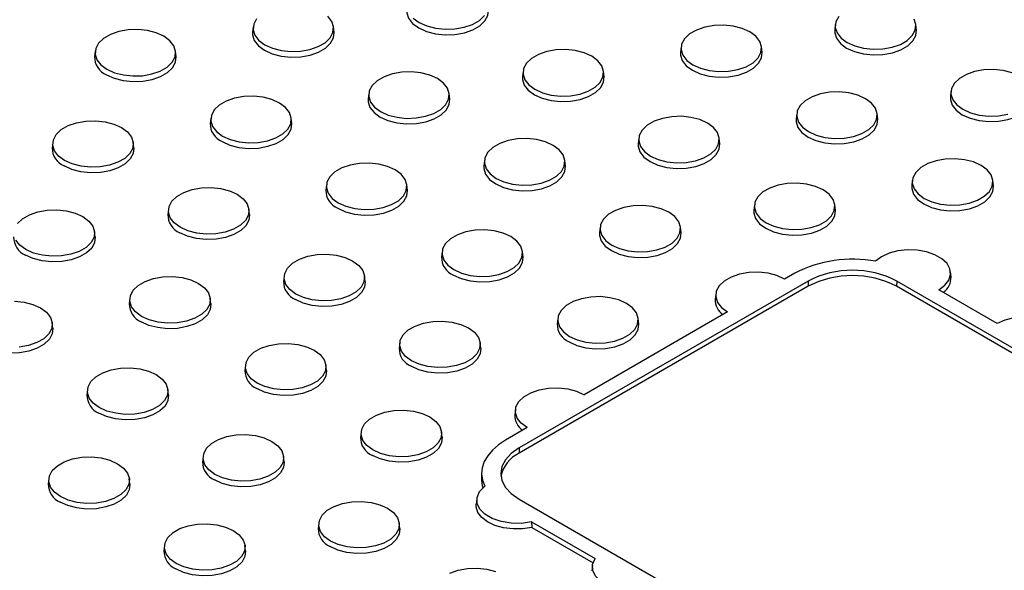
# Model space of a CAD drawing. Units: inches. Extents: x -230 to 118, y -64 to 140.
# Drawn here: x -215 to -209, y 54 to 58 of the extents above; entities that cross this region are included whole.
import ezdxf

# ---------------------------------------------------------------- set-up
doc = ezdxf.new("R2010")
doc.units = ezdxf.units.IN
doc.header["$MEASUREMENT"] = 0

msp = doc.modelspace()

# ---------------------------------------------------------------- linework, layer by layer
at = {"color": 7, "linetype": 'Continuous', "lineweight": 25}
for p, q in [((-213.694, 57.7724), (-213.6974, 57.7403)), ((-213.1984, 57.7403), (-213.2018, 57.7724)), ((-210.1344, 57.7862), (-210.1378, 57.7542)), ((-209.6388, 57.7542), (-209.6422, 57.7862)), ((-214.6599, 57.623), (-214.6633, 57.5909)), ((-214.1643, 57.5909), (-214.1677, 57.623)), ((-211.0777, 57.6499), (-211.0811, 57.6179)), ((-210.5821, 57.6179), (-210.5855, 57.6499)), ((-212.0436, 57.5005), (-212.047, 57.4685)), ((-211.548, 57.4685), (-211.5514, 57.5005)), ((-209.4273, 57.378), (-209.4307, 57.346)), ((-212.9869, 57.3642), (-212.9903, 57.3321)), ((-212.4913, 57.3321), (-212.4947, 57.3642)), ((-213.9528, 57.2147), (-213.9562, 57.1827)), ((-213.4572, 57.1827), (-213.4606, 57.2147)), ((-210.3706, 57.2417), (-210.374, 57.2097)), ((-209.875, 57.2097), (-209.8784, 57.2417)), ((-211.3365, 57.0923), (-211.3399, 57.0603)), ((-210.8409, 57.0603), (-210.8443, 57.0923)), ((-214.9187, 57.0653), (-214.9221, 57.0333)), ((-214.4231, 57.0333), (-214.4265, 57.0653)), ((-212.2797, 56.956), (-212.2832, 56.9239)), ((-211.7841, 56.9239), (-211.7876, 56.956)), ((-209.6635, 56.8335), (-209.6669, 56.8015)), ((-209.1678, 56.8015), (-209.1713, 56.8335)), ((-213.2457, 56.8065), (-213.2491, 56.7745)), ((-212.7501, 56.7745), (-212.7535, 56.8065)), ((-214.2116, 56.6571), (-214.215, 56.6251)), ((-213.716, 56.6251), (-213.7194, 56.6571)), ((-210.6294, 56.6841), (-210.6328, 56.6521)), ((-210.1338, 56.6521), (-210.1372, 56.6841)), ((-211.5726, 56.5478), (-211.5761, 56.5157)), ((-211.077, 56.5157), (-211.0805, 56.5478)), ((-214.6593, 56.4888), (-214.6627, 56.5208)), ((-212.5386, 56.3983), (-212.542, 56.3663)), ((-212.043, 56.3663), (-212.0464, 56.3983)), ((-213.5045, 56.2489), (-213.5079, 56.2169)), ((-213.0089, 56.2169), (-213.0123, 56.2489)), ((-210.3828, 56.2668), (-210.4446, 56.2311)), ((-209.4267, 56.2439), (-209.4301, 56.2759)), ((-210.3003, 56.2191), (-212.068, 55.1986)), ((-210.2998, 56.1867), (-212.0675, 55.1662)), ((-210.3003, 56.2191), (-210.2998, 56.1867)), ((-209.7592, 56.2191), (-209.7597, 56.1867)), ((-206.9313, 54.5539), (-209.7597, 56.1867)), ((-206.9308, 54.5863), (-209.7592, 56.2191)), ((-209.1439, 55.9592), (-209.5023, 56.1661)), ((-214.4478, 56.1126), (-214.4512, 56.0806)), ((-213.9522, 56.0806), (-213.9556, 56.1126)), ((-210.8655, 56.1395), (-210.869, 56.1075)), ((-211.8315, 55.9901), (-211.8349, 55.9581)), ((-210.7933, 56.0298), (-211.6694, 55.5241)), ((-211.3359, 55.9581), (-211.3393, 55.9901)), ((-214.9181, 55.9312), (-214.9215, 55.9632)), ((-212.7974, 55.8407), (-212.8008, 55.8087)), ((-212.3018, 55.8087), (-212.3052, 55.8407)), ((-213.7406, 55.7044), (-213.7441, 55.6724)), ((-213.245, 55.6724), (-213.2485, 55.7044)), ((-214.7066, 55.555), (-214.71, 55.523)), ((-214.211, 55.523), (-214.2144, 55.555)), ((-212.0903, 55.4325), (-212.0937, 55.4005)), ((-212.0181, 55.3228), (-212.1506, 55.2463)), ((-213.0335, 55.2962), (-213.037, 55.2642)), ((-212.5379, 55.2642), (-212.5414, 55.2962)), ((-213.9995, 55.1468), (-214.0029, 55.1148)), ((-213.5039, 55.1148), (-213.5073, 55.1468)), ((-212.068, 55.1986), (-212.0675, 55.1662)), ((-212.2968, 55.046), (-212.2975, 55.0139)), ((-214.9427, 55.0104), (-214.9462, 54.9784)), ((-214.4471, 54.9784), (-214.4506, 55.0104)), ((-212.3264, 54.888), (-212.3299, 54.856)), ((-212.068, 54.8863), (-209.2396, 53.2535)), ((-213.2924, 54.7386), (-213.2958, 54.7065)), ((-212.7968, 54.7065), (-212.8002, 54.7386)), ((-211.991, 54.7465), (-211.603, 54.5226)), ((-211.991, 54.7465), (-211.989, 54.7127)), ((-211.989, 54.7127), (-211.6156, 54.4971)), ((-214.2356, 54.6022), (-214.2391, 54.5702)), ((-213.74, 54.5702), (-213.7435, 54.6022)), ((-211.6193, 54.4798), (-211.6228, 54.4478))]:
    msp.add_line(p, q, dxfattribs=at)
at = {"color": 7, "linetype": 'Continuous', "lineweight": 25, "flags": 128}
for points in [[(-212.7541, 57.8767), (-212.7542, 57.859), (-212.7433, 57.8248), (-212.7186, 57.7931), (-212.6814, 57.7657), (-212.634, 57.7442), (-212.579, 57.73), (-212.5197, 57.7237), (-212.4596, 57.7258), (-212.402, 57.7361), (-212.3504, 57.7541), (-212.3078, 57.7787), (-212.2766, 57.8085), (-212.2587, 57.8417), (-212.2551, 57.8765), (-212.2551, 57.8767)], [(-213.6727, 57.822), (-213.6904, 57.7892), (-213.694, 57.755), (-213.6833, 57.7212), (-213.6589, 57.6899), (-213.6222, 57.6629), (-213.5754, 57.6418), (-213.5212, 57.6277), (-213.4628, 57.6215), (-213.4034, 57.6236), (-213.3467, 57.6338), (-213.2958, 57.6515), (-213.2538, 57.6758), (-213.223, 57.7051), (-213.2054, 57.7379), (-213.2018, 57.7722), (-213.2125, 57.8059), (-213.2369, 57.8372)], [(-212.7156, 57.8263), (-212.679, 57.7992), (-212.6322, 57.7781), (-212.578, 57.764), (-212.5195, 57.7578), (-212.4602, 57.7599), (-212.4034, 57.7701), (-212.3526, 57.7878), (-212.3105, 57.8121), (-212.2798, 57.8415)], [(-210.1132, 57.8358), (-210.1308, 57.8031), (-210.1344, 57.7688), (-210.1237, 57.7351), (-210.0993, 57.7038), (-210.0627, 57.6768), (-210.0159, 57.6556), (-209.9617, 57.6415), (-209.9032, 57.6354), (-209.8439, 57.6374), (-209.7871, 57.6476), (-209.7363, 57.6654), (-209.6942, 57.6896), (-209.6635, 57.719), (-209.6458, 57.7518), (-209.6422, 57.786), (-209.6529, 57.8198)], [(-214.5881, 57.5135), (-214.5414, 57.4923), (-214.4872, 57.4783), (-214.4287, 57.4721), (-214.3694, 57.4741), (-214.3126, 57.4844), (-214.2617, 57.5021), (-214.2197, 57.5264), (-214.189, 57.5557), (-214.1713, 57.5885), (-214.1677, 57.6227), (-214.1784, 57.6565), (-214.2028, 57.6878), (-214.2395, 57.7148), (-214.2863, 57.736), (-214.3405, 57.75), (-214.3989, 57.7562), (-214.4582, 57.7541), (-214.515, 57.7439), (-214.5659, 57.7262), (-214.6079, 57.7019), (-214.6386, 57.6726), (-214.6563, 57.6398), (-214.6599, 57.6056), (-214.6492, 57.5718), (-214.6248, 57.5405), (-214.5881, 57.5135)], [(-213.6974, 57.7403), (-213.6974, 57.7227), (-213.6866, 57.6885), (-213.6618, 57.6567), (-213.6247, 57.6294), (-213.5772, 57.6079), (-213.5223, 57.5936), (-213.463, 57.5874), (-213.4028, 57.5895), (-213.3453, 57.5998), (-213.2937, 57.6178), (-213.2511, 57.6424), (-213.2199, 57.6722), (-213.202, 57.7054), (-213.1983, 57.7401), (-213.1984, 57.7403)], [(-210.6572, 57.7417), (-210.704, 57.7629), (-210.7582, 57.777), (-210.8167, 57.7832), (-210.876, 57.7811), (-210.9328, 57.7709), (-210.9836, 57.7531), (-211.0257, 57.7289), (-211.0564, 57.6995), (-211.0741, 57.6668), (-211.0777, 57.6325), (-211.067, 57.5988), (-211.0426, 57.5675), (-211.0059, 57.5405), (-210.9591, 57.5193), (-210.9049, 57.5052), (-210.8465, 57.499), (-210.7871, 57.5011), (-210.7304, 57.5113), (-210.6795, 57.5291), (-210.6375, 57.5533), (-210.6067, 57.5827), (-210.5891, 57.6154), (-210.5855, 57.6497), (-210.5962, 57.6834), (-210.6206, 57.7147), (-210.6572, 57.7417)], [(-210.1378, 57.7542), (-210.1379, 57.7366), (-210.127, 57.7023), (-210.1023, 57.6706), (-210.0651, 57.6432), (-210.0177, 57.6218), (-209.9627, 57.6075), (-209.9034, 57.6012), (-209.8433, 57.6033), (-209.7857, 57.6137), (-209.7341, 57.6317), (-209.6915, 57.6563), (-209.6603, 57.686), (-209.6424, 57.7193), (-209.6388, 57.754), (-209.6388, 57.7542)], [(-211.6232, 57.5923), (-211.67, 57.6135), (-211.7242, 57.6276), (-211.7826, 57.6338), (-211.842, 57.6317), (-211.8987, 57.6215), (-211.9496, 57.6037), (-211.9916, 57.5795), (-212.0223, 57.5501), (-212.04, 57.5173), (-212.0436, 57.4831), (-212.0329, 57.4493), (-212.0085, 57.4181), (-211.9719, 57.391), (-211.9251, 57.3699), (-211.8709, 57.3558), (-211.8124, 57.3496), (-211.7531, 57.3517), (-211.6963, 57.3619), (-211.6455, 57.3796), (-211.6034, 57.4039), (-211.5727, 57.4333), (-211.555, 57.466), (-211.5514, 57.5003), (-211.5621, 57.534), (-211.5865, 57.5653), (-211.6232, 57.5923)], [(-211.0811, 57.6179), (-211.0811, 57.6002), (-211.0703, 57.566), (-211.0455, 57.5343), (-211.0084, 57.5069), (-210.9609, 57.4854), (-210.906, 57.4712), (-210.8467, 57.4649), (-210.7865, 57.467), (-210.729, 57.4773), (-210.6774, 57.4953), (-210.6348, 57.5199), (-210.6036, 57.5497), (-210.5857, 57.5829), (-210.582, 57.6177), (-210.5821, 57.6179)], [(-214.5906, 57.4799), (-214.5431, 57.4585), (-214.4882, 57.4442), (-214.4289, 57.4379), (-214.3687, 57.44), (-214.3112, 57.4504), (-214.2596, 57.4684), (-214.217, 57.493), (-214.1858, 57.5228), (-214.1679, 57.556), (-214.1643, 57.5907), (-214.1643, 57.5909)], [(-212.5664, 57.456), (-212.6132, 57.4772), (-212.6674, 57.4912), (-212.7259, 57.4974), (-212.7852, 57.4954), (-212.842, 57.4851), (-212.8928, 57.4674), (-212.9349, 57.4431), (-212.9656, 57.4138), (-212.9833, 57.381), (-212.9869, 57.3468), (-212.9762, 57.313), (-212.9518, 57.2817), (-212.9151, 57.2547), (-212.8683, 57.2335), (-212.8141, 57.2195), (-212.7557, 57.2133), (-212.6963, 57.2154), (-212.6396, 57.2256), (-212.5887, 57.2433), (-212.5467, 57.2676), (-212.5159, 57.2969), (-212.4983, 57.3297), (-212.4947, 57.3639), (-212.5054, 57.3977), (-212.5298, 57.429), (-212.5664, 57.456)], [(-209.0537, 57.491), (-209.1079, 57.5051), (-209.1663, 57.5113), (-209.2257, 57.5092), (-209.2824, 57.499), (-209.3333, 57.4813), (-209.3753, 57.457), (-209.406, 57.4276), (-209.4237, 57.3949), (-209.4273, 57.3606), (-209.4166, 57.3269), (-209.3922, 57.2956), (-209.3556, 57.2686), (-209.3088, 57.2474), (-209.2546, 57.2333), (-209.1961, 57.2272), (-209.1368, 57.2292), (-209.08, 57.2394)], [(-212.047, 57.4685), (-212.0471, 57.4508), (-212.0362, 57.4166), (-212.0115, 57.3849), (-211.9743, 57.3575), (-211.9268, 57.336), (-211.8719, 57.3218), (-211.8126, 57.3155), (-211.7524, 57.3176), (-211.6949, 57.3279), (-211.6433, 57.3459), (-211.6007, 57.3705), (-211.5695, 57.4003), (-211.5516, 57.4335), (-211.548, 57.4683), (-211.548, 57.4685)], [(-209.9501, 57.3335), (-209.9969, 57.3547), (-210.0511, 57.3688), (-210.1096, 57.375), (-210.1689, 57.3729), (-210.2257, 57.3627), (-210.2765, 57.3449), (-210.3186, 57.3207), (-210.3493, 57.2913), (-210.367, 57.2586), (-210.3706, 57.2243), (-210.3599, 57.1905), (-210.3355, 57.1593), (-210.2988, 57.1322), (-210.252, 57.1111), (-210.1978, 57.097), (-210.1394, 57.0908), (-210.08, 57.0929), (-210.0233, 57.1031), (-209.9724, 57.1209), (-209.9304, 57.1451), (-209.8996, 57.1745), (-209.882, 57.2072), (-209.8784, 57.2415), (-209.8891, 57.2752), (-209.9135, 57.3065), (-209.9501, 57.3335)], [(-213.881, 57.1053), (-213.8342, 57.0841), (-213.78, 57.0701), (-213.7216, 57.0639), (-213.6623, 57.0659), (-213.6055, 57.0761), (-213.5546, 57.0939), (-213.5126, 57.1182), (-213.4819, 57.1475), (-213.4642, 57.1803), (-213.4606, 57.2145), (-213.4713, 57.2483), (-213.4957, 57.2796), (-213.5324, 57.3066), (-213.5791, 57.3277), (-213.6333, 57.3418), (-213.6918, 57.348), (-213.7511, 57.3459), (-213.8079, 57.3357), (-213.8588, 57.318), (-213.9008, 57.2937), (-213.9315, 57.2644), (-213.9492, 57.2316), (-213.9528, 57.1973), (-213.9421, 57.1636), (-213.9177, 57.1323), (-213.881, 57.1053)], [(-212.9903, 57.3321), (-212.9903, 57.3145), (-212.9795, 57.2803), (-212.9547, 57.2485), (-212.9175, 57.2212), (-212.8701, 57.1997), (-212.8151, 57.1854), (-212.7559, 57.1791), (-212.6957, 57.1813), (-212.6382, 57.1916), (-212.5866, 57.2096), (-212.544, 57.2342), (-212.5128, 57.264), (-212.4949, 57.2972), (-212.4912, 57.3319), (-212.4913, 57.3321)], [(-209.4307, 57.346), (-209.4308, 57.3284), (-209.4199, 57.2941), (-209.3952, 57.2624), (-209.358, 57.235), (-209.3105, 57.2136), (-209.2556, 57.1993), (-209.1963, 57.193), (-209.1362, 57.1951), (-209.0786, 57.2055), (-209.027, 57.2235), (-208.9844, 57.2481), (-208.9532, 57.2778), (-208.9353, 57.3111), (-208.9317, 57.3458), (-208.9317, 57.346)], [(-214.847, 56.9559), (-214.8836, 56.9829), (-214.908, 57.0142), (-214.9187, 57.0479), (-214.9151, 57.0822), (-214.8975, 57.1149), (-214.8667, 57.1443), (-214.8247, 57.1686), (-214.7738, 57.1863), (-214.7171, 57.1965), (-214.6577, 57.1986), (-214.5993, 57.1924), (-214.5451, 57.1783), (-214.4983, 57.1572), (-214.4616, 57.1302), (-214.4372, 57.0989), (-214.4265, 57.0651), (-214.4301, 57.0309), (-214.4478, 56.9981), (-214.4785, 56.9687), (-214.5206, 56.9445), (-214.5714, 56.9267), (-214.6282, 56.9165), (-214.6875, 56.9145), (-214.746, 56.9206), (-214.8002, 56.9347), (-214.847, 56.9559)], [(-210.9161, 57.1841), (-210.9628, 57.2053), (-211.0171, 57.2194), (-211.0755, 57.2256), (-211.1348, 57.2235), (-211.1916, 57.2133), (-211.2425, 57.1955), (-211.2845, 57.1713), (-211.3152, 57.1419), (-211.3329, 57.1091), (-211.3365, 57.0749), (-211.3258, 57.0411), (-211.3014, 57.0098), (-211.2647, 56.9828), (-211.218, 56.9617), (-211.1638, 56.9476), (-211.1053, 56.9414), (-211.046, 56.9435), (-210.9892, 56.9537), (-210.9383, 56.9714), (-210.8963, 56.9957), (-210.8656, 57.0251), (-210.8479, 57.0578), (-210.8443, 57.0921), (-210.855, 57.1258), (-210.8794, 57.1571), (-210.9161, 57.1841)], [(-210.374, 57.2097), (-210.374, 57.192), (-210.3632, 57.1578), (-210.3384, 57.1261), (-210.3013, 57.0987), (-210.2538, 57.0772), (-210.1989, 57.063), (-210.1396, 57.0567), (-210.0794, 57.0588), (-210.0219, 57.0691), (-209.9703, 57.0871), (-209.9277, 57.1117), (-209.8965, 57.1415), (-209.8786, 57.1747), (-209.8749, 57.2095), (-209.875, 57.2097)], [(-213.8835, 57.0717), (-213.836, 57.0503), (-213.7811, 57.036), (-213.7218, 57.0297), (-213.6616, 57.0318), (-213.6041, 57.0422), (-213.5525, 57.0602), (-213.5099, 57.0848), (-213.4787, 57.1146), (-213.4608, 57.1478), (-213.4572, 57.1825), (-213.4572, 57.1827)], [(-211.8593, 57.0478), (-211.9061, 57.069), (-211.9603, 57.083), (-212.0188, 57.0892), (-212.0781, 57.0872), (-212.1349, 57.0769), (-212.1857, 57.0592), (-212.2277, 57.0349), (-212.2585, 57.0056), (-212.2762, 56.9728), (-212.2798, 56.9386), (-212.2691, 56.9048), (-212.2447, 56.8735), (-212.208, 56.8465), (-212.1612, 56.8253), (-212.107, 56.8113), (-212.0486, 56.8051), (-211.9892, 56.8071), (-211.9325, 56.8174), (-211.8816, 56.8351), (-211.8396, 56.8594), (-211.8088, 56.8887), (-211.7911, 56.9215), (-211.7876, 56.9557), (-211.7983, 56.9895), (-211.8227, 57.0208), (-211.8593, 57.0478)], [(-214.4231, 57.0333), (-214.4231, 57.0331), (-214.4267, 56.9984), (-214.4446, 56.9652), (-214.4758, 56.9354), (-214.5184, 56.9108), (-214.57, 56.8928), (-214.6276, 56.8824), (-214.6877, 56.8803), (-214.747, 56.8866), (-214.802, 56.9009), (-214.8494, 56.9223)], [(-211.3399, 57.0603), (-211.3399, 57.0426), (-211.3291, 57.0084), (-211.3043, 56.9767), (-211.2672, 56.9493), (-211.2197, 56.9278), (-211.1648, 56.9135), (-211.1055, 56.9073), (-211.0453, 56.9094), (-210.9878, 56.9197), (-210.9362, 56.9377), (-210.8936, 56.9623), (-210.8624, 56.9921), (-210.8445, 57.0253), (-210.8409, 57.06), (-210.8409, 57.0603)], [(-209.243, 56.9253), (-209.2898, 56.9465), (-209.344, 56.9606), (-209.4025, 56.9668), (-209.4618, 56.9647), (-209.5186, 56.9545), (-209.5694, 56.9367), (-209.6115, 56.9125), (-209.6422, 56.8831), (-209.6599, 56.8503), (-209.6635, 56.8161), (-209.6528, 56.7823), (-209.6284, 56.7511), (-209.5917, 56.724), (-209.5449, 56.7029), (-209.4907, 56.6888), (-209.4323, 56.6826), (-209.3729, 56.6847), (-209.3162, 56.6949), (-209.2653, 56.7126), (-209.2233, 56.7369), (-209.1925, 56.7663), (-209.1749, 56.799), (-209.1713, 56.8333), (-209.182, 56.867), (-209.2064, 56.8983), (-209.243, 56.9253)], [(-213.1739, 56.6971), (-213.1271, 56.6759), (-213.0729, 56.6618), (-213.0145, 56.6557), (-212.9551, 56.6577), (-212.8984, 56.6679), (-212.8475, 56.6857), (-212.8055, 56.71), (-212.7748, 56.7393), (-212.7571, 56.7721), (-212.7535, 56.8063), (-212.7642, 56.8401), (-212.7886, 56.8714), (-212.8253, 56.8984), (-212.872, 56.9195), (-212.9262, 56.9336), (-212.9847, 56.9398), (-213.044, 56.9377), (-213.1008, 56.9275), (-213.1516, 56.9098), (-213.1937, 56.8855), (-213.2244, 56.8562), (-213.2421, 56.8234), (-213.2457, 56.7891), (-213.235, 56.7554), (-213.2106, 56.7241), (-213.1739, 56.6971)], [(-212.2832, 56.9239), (-212.2832, 56.9063), (-212.2723, 56.8721), (-212.2476, 56.8403), (-212.2104, 56.813), (-212.163, 56.7915), (-212.108, 56.7772), (-212.0488, 56.7709), (-211.9886, 56.773), (-211.9311, 56.7834), (-211.8795, 56.8014), (-211.8369, 56.826), (-211.8057, 56.8558), (-211.7878, 56.889), (-211.7841, 56.9237), (-211.7841, 56.9239)], [(-214.1399, 56.5477), (-214.1765, 56.5747), (-214.2009, 56.606), (-214.2116, 56.6397), (-214.208, 56.674), (-214.1904, 56.7067), (-214.1596, 56.7361), (-214.1176, 56.7604), (-214.0667, 56.7781), (-214.01, 56.7883), (-213.9506, 56.7904), (-213.8922, 56.7842), (-213.838, 56.7701), (-213.7912, 56.749), (-213.7545, 56.722), (-213.7301, 56.6907), (-213.7194, 56.6569), (-213.723, 56.6227), (-213.7407, 56.5899), (-213.7714, 56.5605), (-213.8135, 56.5363), (-213.8643, 56.5185), (-213.9211, 56.5083), (-213.9804, 56.5063), (-214.0389, 56.5124), (-214.0931, 56.5265), (-214.1399, 56.5477)], [(-213.1764, 56.6635), (-213.1289, 56.6421), (-213.074, 56.6278), (-213.0147, 56.6215), (-212.9545, 56.6236), (-212.897, 56.634), (-212.8454, 56.652), (-212.8028, 56.6766), (-212.7716, 56.7064), (-212.7537, 56.7396), (-212.75, 56.7743), (-212.7501, 56.7745)], [(-210.209, 56.7759), (-210.2557, 56.7971), (-210.3099, 56.8112), (-210.3684, 56.8174), (-210.4277, 56.8153), (-210.4845, 56.8051), (-210.5354, 56.7873), (-210.5774, 56.7631), (-210.6081, 56.7337), (-210.6258, 56.7009), (-210.6294, 56.6667), (-210.6187, 56.6329), (-210.5943, 56.6016), (-210.5576, 56.5746), (-210.5108, 56.5535), (-210.4566, 56.5394), (-210.3982, 56.5332), (-210.3389, 56.5353), (-210.2821, 56.5455), (-210.2312, 56.5632), (-210.1892, 56.5875), (-210.1585, 56.6169), (-210.1408, 56.6496), (-210.1372, 56.6839), (-210.1479, 56.7176), (-210.1723, 56.7489), (-210.209, 56.7759)], [(-209.6669, 56.8015), (-209.6669, 56.7838), (-209.6561, 56.7496), (-209.6313, 56.7179), (-209.5941, 56.6905), (-209.5467, 56.669), (-209.4917, 56.6548), (-209.4325, 56.6485), (-209.3723, 56.6506), (-209.3148, 56.6609), (-209.2632, 56.6789), (-209.2206, 56.7035), (-209.1894, 56.7333), (-209.1715, 56.7665), (-209.1678, 56.8013), (-209.1678, 56.8015)], [(-215.1336, 56.5704), (-215.1029, 56.5998), (-215.0608, 56.624), (-215.01, 56.6418), (-214.9532, 56.652), (-214.8939, 56.6541), (-214.8354, 56.6479), (-214.7812, 56.6338), (-214.7344, 56.6126), (-214.6978, 56.5856), (-214.6734, 56.5543), (-214.6627, 56.5206), (-214.6663, 56.4863), (-214.6839, 56.4536), (-214.7147, 56.4242), (-214.7567, 56.4), (-214.8076, 56.3822), (-214.8643, 56.372), (-214.9237, 56.3699), (-214.9821, 56.3761), (-215.0363, 56.3902), (-215.0831, 56.4114)], [(-211.1522, 56.6396), (-211.199, 56.6608), (-211.2532, 56.6748), (-211.3117, 56.681), (-211.371, 56.6789), (-211.4277, 56.6687), (-211.4786, 56.651), (-211.5206, 56.6267), (-211.5514, 56.5974), (-211.5691, 56.5646), (-211.5727, 56.5304), (-211.562, 56.4966), (-211.5376, 56.4653), (-211.5009, 56.4383), (-211.4541, 56.4171), (-211.3999, 56.4031), (-211.3414, 56.3969), (-211.2821, 56.3989), (-211.2254, 56.4092), (-211.1745, 56.4269), (-211.1325, 56.4512), (-211.1017, 56.4805), (-211.084, 56.5133), (-211.0805, 56.5475), (-211.0912, 56.5813), (-211.1156, 56.6126), (-211.1522, 56.6396)], [(-210.6328, 56.6521), (-210.6328, 56.6344), (-210.622, 56.6002), (-210.5972, 56.5685), (-210.5601, 56.5411), (-210.5126, 56.5196), (-210.4577, 56.5053), (-210.3984, 56.4991), (-210.3382, 56.5012), (-210.2807, 56.5115), (-210.2291, 56.5295), (-210.1865, 56.5541), (-210.1553, 56.5839), (-210.1374, 56.6171), (-210.1338, 56.6518), (-210.1338, 56.6521)], [(-213.716, 56.6251), (-213.716, 56.6249), (-213.7196, 56.5902), (-213.7375, 56.5569), (-213.7687, 56.5272), (-213.8113, 56.5026), (-213.8629, 56.4846), (-213.9205, 56.4742), (-213.9806, 56.4721), (-214.0399, 56.4784), (-214.0949, 56.4927), (-214.1423, 56.5141)], [(-212.4668, 56.2889), (-212.42, 56.2677), (-212.3658, 56.2536), (-212.3074, 56.2475), (-212.248, 56.2495), (-212.1913, 56.2597), (-212.1404, 56.2775), (-212.0984, 56.3018), (-212.0677, 56.3311), (-212.05, 56.3639), (-212.0464, 56.3981), (-212.0571, 56.4319), (-212.0815, 56.4632), (-212.1181, 56.4902), (-212.1649, 56.5113), (-212.2191, 56.5254), (-212.2776, 56.5316), (-212.3369, 56.5295), (-212.3937, 56.5193), (-212.4445, 56.5016), (-212.4866, 56.4773), (-212.5173, 56.4479), (-212.535, 56.4152), (-212.5386, 56.3809), (-212.5279, 56.3472), (-212.5035, 56.3159), (-212.4668, 56.2889)], [(-215.0831, 56.4114), (-215.1198, 56.4384), (-215.1442, 56.4697)], [(-214.6593, 56.4888), (-214.6592, 56.4886), (-214.6629, 56.4538), (-214.6808, 56.4206), (-214.712, 56.3908), (-214.7546, 56.3662), (-214.8062, 56.3482), (-214.8637, 56.3379), (-214.9239, 56.3358), (-214.9832, 56.3421), (-215.0381, 56.3563), (-215.0856, 56.3778)], [(-211.5761, 56.5157), (-211.5761, 56.4981), (-211.5652, 56.4639), (-211.5405, 56.4321), (-211.5033, 56.4047), (-211.4559, 56.3833), (-211.4009, 56.369), (-211.3417, 56.3627), (-211.2815, 56.3648), (-211.224, 56.3752), (-211.1724, 56.3932), (-211.1298, 56.4178), (-211.0986, 56.4476), (-211.0807, 56.4808), (-211.077, 56.5155), (-211.077, 56.5157)], [(-209.5023, 56.1661), (-209.4654, 56.1932), (-209.4409, 56.2246), (-209.4301, 56.2585), (-209.4337, 56.2929), (-209.4515, 56.3257), (-209.4825, 56.3552), (-209.5249, 56.3794), (-209.5761, 56.3971), (-209.6331, 56.4072), (-209.6927, 56.4091), (-209.7513, 56.4026), (-209.8055, 56.3883), (-209.8522, 56.3668), (-209.8885, 56.3394)], [(-213.4328, 56.1395), (-213.4694, 56.1665), (-213.4938, 56.1978), (-213.5045, 56.2315), (-213.5009, 56.2658), (-213.4832, 56.2985), (-213.4525, 56.3279), (-213.4105, 56.3522), (-213.3596, 56.3699), (-213.3029, 56.3801), (-213.2435, 56.3822), (-213.1851, 56.376), (-213.1309, 56.3619), (-213.0841, 56.3408), (-213.0474, 56.3138), (-213.023, 56.2825), (-213.0123, 56.2487), (-213.0159, 56.2145), (-213.0336, 56.1817), (-213.0643, 56.1523), (-213.1064, 56.1281), (-213.1572, 56.1103), (-213.214, 56.1001), (-213.2733, 56.098), (-213.3318, 56.1042), (-213.386, 56.1183), (-213.4328, 56.1395)], [(-212.4693, 56.2553), (-212.4218, 56.2339), (-212.3669, 56.2196), (-212.3076, 56.2133), (-212.2474, 56.2154), (-212.1899, 56.2258), (-212.1383, 56.2438), (-212.0957, 56.2684), (-212.0645, 56.2982), (-212.0466, 56.3314), (-212.0429, 56.3661), (-212.043, 56.3663)], [(-214.376, 56.0031), (-214.4127, 56.0302), (-214.4371, 56.0614), (-214.4478, 56.0952), (-214.4442, 56.1294), (-214.4265, 56.1622), (-214.3958, 56.1916), (-214.3537, 56.2158), (-214.3029, 56.2336), (-214.2461, 56.2438), (-214.1868, 56.2459), (-214.1283, 56.2397), (-214.0741, 56.2256), (-214.0273, 56.2044), (-213.9907, 56.1774), (-213.9663, 56.1461), (-213.9556, 56.1124), (-213.9592, 56.0781), (-213.9768, 56.0454), (-214.0076, 56.016), (-214.0496, 55.9917), (-214.1005, 55.974), (-214.1572, 55.9638), (-214.2166, 55.9617), (-214.275, 55.9679), (-214.3292, 55.982), (-214.376, 56.0031)], [(-210.4446, 56.2311), (-210.4914, 56.2524), (-210.5456, 56.2665), (-210.6042, 56.2728), (-210.6636, 56.2708), (-210.7205, 56.2606), (-210.7715, 56.2428), (-210.8136, 56.2185), (-210.8444, 56.1891), (-210.862, 56.1562), (-210.8655, 56.1219), (-210.8547, 56.0881), (-210.8301, 56.0568), (-210.7933, 56.0298)], [(-213.0089, 56.2169), (-213.0089, 56.2167), (-213.0125, 56.182), (-213.0304, 56.1487), (-213.0616, 56.119), (-213.1042, 56.0944), (-213.1558, 56.0764), (-213.2133, 56.066), (-213.2735, 56.0639), (-213.3328, 56.0702), (-213.3877, 56.0845), (-213.4352, 56.1059)], [(-211.7597, 55.8807), (-211.7129, 55.8595), (-211.6587, 55.8454), (-211.6003, 55.8393), (-211.5409, 55.8413), (-211.4842, 55.8515), (-211.4333, 55.8693), (-211.3913, 55.8936), (-211.3605, 55.9229), (-211.3429, 55.9557), (-211.3393, 55.9899), (-211.35, 56.0237), (-211.3744, 56.055), (-211.411, 56.082), (-211.4578, 56.1031), (-211.512, 56.1172), (-211.5705, 56.1234), (-211.6298, 56.1213), (-211.6866, 56.1111), (-211.7374, 56.0934), (-211.7795, 56.0691), (-211.8102, 56.0397), (-211.8279, 56.007), (-211.8315, 55.9727), (-211.8208, 55.939), (-211.7964, 55.9077), (-211.7597, 55.8807)], [(-215.1527, 56.0965), (-215.0942, 56.0903), (-215.04, 56.0762), (-214.9933, 56.055), (-214.9566, 56.028), (-214.9322, 55.9967), (-214.9215, 55.963), (-214.9251, 55.9287), (-214.9428, 55.896), (-214.9735, 55.8666), (-215.0155, 55.8423), (-215.0664, 55.8246), (-215.1232, 55.8144)], [(-213.9522, 56.0806), (-213.9521, 56.0804), (-213.9558, 56.0456), (-213.9737, 56.0124), (-214.0049, 55.9826), (-214.0475, 55.958), (-214.0991, 55.94), (-214.1566, 55.9297), (-214.2168, 55.9276), (-214.276, 55.9339), (-214.331, 55.9481), (-214.3784, 55.9696)], [(-208.7952, 55.7579), (-208.7584, 55.7849), (-208.7338, 55.8163), (-208.723, 55.8501), (-208.7265, 55.8844), (-208.7442, 55.9172), (-208.775, 55.9466), (-208.8171, 55.9709), (-208.868, 55.9887), (-208.9249, 55.9989), (-208.9843, 56.0009), (-209.0429, 55.9947), (-209.0971, 55.9805), (-209.1439, 55.9592)], [(-214.9181, 55.9312), (-214.9181, 55.9309), (-214.9217, 55.8962), (-214.9396, 55.863), (-214.9708, 55.8332), (-215.0134, 55.8086), (-215.065, 55.7906), (-215.1225, 55.7803), (-215.1827, 55.7782), (-215.242, 55.7844), (-215.2969, 55.7987), (-215.3444, 55.8202)], [(-212.7256, 55.7313), (-212.7623, 55.7583), (-212.7867, 55.7896), (-212.7974, 55.8233), (-212.7938, 55.8576), (-212.7761, 55.8903), (-212.7454, 55.9197), (-212.7034, 55.944), (-212.6525, 55.9617), (-212.5957, 55.9719), (-212.5364, 55.974), (-212.478, 55.9678), (-212.4238, 55.9537), (-212.377, 55.9326), (-212.3403, 55.9056), (-212.3159, 55.8743), (-212.3052, 55.8405), (-212.3088, 55.8063), (-212.3265, 55.7735), (-212.3572, 55.7441), (-212.3992, 55.7199), (-212.4501, 55.7021), (-212.5069, 55.6919), (-212.5662, 55.6898), (-212.6247, 55.696), (-212.6789, 55.7101), (-212.7256, 55.7313)], [(-211.7622, 55.8471), (-211.7147, 55.8257), (-211.6598, 55.8114), (-211.6005, 55.8051), (-211.5403, 55.8072), (-211.4828, 55.8176), (-211.4312, 55.8356), (-211.3886, 55.8602), (-211.3574, 55.89), (-211.3395, 55.9232), (-211.3358, 55.9579), (-211.3359, 55.9581)], [(-213.6689, 55.5949), (-213.7056, 55.622), (-213.73, 55.6532), (-213.7407, 55.687), (-213.7371, 55.7212), (-213.7194, 55.754), (-213.6887, 55.7834), (-213.6466, 55.8076), (-213.5958, 55.8254), (-213.539, 55.8356), (-213.4797, 55.8377), (-213.4212, 55.8315), (-213.367, 55.8174), (-213.3202, 55.7962), (-213.2836, 55.7692), (-213.2592, 55.7379), (-213.2485, 55.7042), (-213.252, 55.6699), (-213.2697, 55.6372), (-213.3005, 55.6078), (-213.3425, 55.5835), (-213.3934, 55.5658), (-213.4501, 55.5556), (-213.5095, 55.5535), (-213.5679, 55.5597), (-213.6221, 55.5738), (-213.6689, 55.5949)], [(-212.3018, 55.8087), (-212.3018, 55.8085), (-212.3054, 55.7738), (-212.3233, 55.7405), (-212.3545, 55.7108), (-212.3971, 55.6862), (-212.4487, 55.6682), (-212.5062, 55.6578), (-212.5664, 55.6557), (-212.6257, 55.662), (-212.6806, 55.6763), (-212.7281, 55.6977)], [(-214.6348, 55.4455), (-214.6715, 55.4725), (-214.6959, 55.5038), (-214.7066, 55.5376), (-214.703, 55.5718), (-214.6853, 55.6046), (-214.6546, 55.634), (-214.6125, 55.6582), (-214.5617, 55.676), (-214.5049, 55.6862), (-214.4456, 55.6882), (-214.3871, 55.6821), (-214.3329, 55.668), (-214.2861, 55.6468), (-214.2495, 55.6198), (-214.2251, 55.5885), (-214.2144, 55.5548), (-214.218, 55.5205), (-214.2357, 55.4878), (-214.2664, 55.4584), (-214.3084, 55.4341), (-214.3593, 55.4164), (-214.416, 55.4062), (-214.4754, 55.4041), (-214.5338, 55.4103), (-214.588, 55.4244), (-214.6348, 55.4455)], [(-213.245, 55.6724), (-213.245, 55.6722), (-213.2487, 55.6374), (-213.2666, 55.6042), (-213.2978, 55.5744), (-213.3404, 55.5498), (-213.392, 55.5318), (-213.4495, 55.5215), (-213.5097, 55.5194), (-213.5689, 55.5257), (-213.6239, 55.5399), (-213.6713, 55.5614)], [(-212.0181, 55.3228), (-212.0549, 55.3498), (-212.0794, 55.3811), (-212.0903, 55.4149), (-212.0868, 55.4492), (-212.0691, 55.482), (-212.0383, 55.5115), (-211.9962, 55.5358), (-211.9452, 55.5535), (-211.8884, 55.5637), (-211.8289, 55.5658), (-211.7704, 55.5595), (-211.7161, 55.5453), (-211.6694, 55.5241)], [(-214.211, 55.523), (-214.2109, 55.5227), (-214.2146, 55.488), (-214.2325, 55.4548), (-214.2637, 55.425), (-214.3063, 55.4004), (-214.3579, 55.3824), (-214.4154, 55.3721), (-214.4756, 55.37), (-214.5349, 55.3762), (-214.5898, 55.3905), (-214.6373, 55.412)], [(-212.9618, 55.1867), (-212.9985, 55.2137), (-213.0229, 55.245), (-213.0336, 55.2788), (-213.03, 55.313), (-213.0123, 55.3458), (-212.9815, 55.3752), (-212.9395, 55.3994), (-212.8886, 55.4172), (-212.8319, 55.4274), (-212.7726, 55.4295), (-212.7141, 55.4233), (-212.6599, 55.4092), (-212.6131, 55.388), (-212.5765, 55.361), (-212.5521, 55.3297), (-212.5414, 55.296), (-212.5449, 55.2617), (-212.5626, 55.229), (-212.5934, 55.1996), (-212.6354, 55.1753), (-212.6863, 55.1576), (-212.743, 55.1474), (-212.8023, 55.1453), (-212.8608, 55.1515), (-212.915, 55.1656), (-212.9618, 55.1867)], [(-213.9277, 55.0373), (-213.9644, 55.0643), (-213.9888, 55.0956), (-213.9995, 55.1294), (-213.9959, 55.1636), (-213.9782, 55.1964), (-213.9475, 55.2258), (-213.9054, 55.25), (-213.8546, 55.2678), (-213.7978, 55.278), (-213.7385, 55.28), (-213.68, 55.2739), (-213.6258, 55.2598), (-213.579, 55.2386), (-213.5424, 55.2116), (-213.518, 55.1803), (-213.5073, 55.1466), (-213.5109, 55.1123), (-213.5286, 55.0796), (-213.5593, 55.0502), (-213.6013, 55.0259), (-213.6522, 55.0082), (-213.7089, 54.998), (-213.7683, 54.9959), (-213.8267, 55.0021), (-213.8809, 55.0162), (-213.9277, 55.0373)], [(-212.5379, 55.2642), (-212.5379, 55.264), (-212.5416, 55.2292), (-212.5595, 55.196), (-212.5907, 55.1662), (-212.6333, 55.1416), (-212.6849, 55.1236), (-212.7424, 55.1133), (-212.8026, 55.1112), (-212.8618, 55.1174), (-212.9168, 55.1317), (-212.9642, 55.1532)], [(-212.1506, 55.2463), (-212.1941, 55.2176), (-212.2307, 55.1858), (-212.2597, 55.1515), (-212.2806, 55.1152), (-212.2931, 55.0777), (-212.2968, 55.0396), (-212.2918, 55.0016), (-212.2781, 54.9642)], [(-214.871, 54.901), (-214.9076, 54.928), (-214.932, 54.9593), (-214.9428, 54.993), (-214.9392, 55.0273), (-214.9215, 55.0601), (-214.8907, 55.0894), (-214.8487, 55.1137), (-214.7978, 55.1314), (-214.7411, 55.1416), (-214.6818, 55.1437), (-214.6233, 55.1375), (-214.5691, 55.1234), (-214.5223, 55.1023), (-214.4856, 55.0753), (-214.4613, 55.044), (-214.4505, 55.0102), (-214.4541, 54.976), (-214.4718, 54.9432), (-214.5026, 54.9139), (-214.5446, 54.8896), (-214.5955, 54.8718), (-214.6522, 54.8616), (-214.7115, 54.8596), (-214.77, 54.8658), (-214.8242, 54.8798), (-214.871, 54.901)], [(-212.068, 55.1986), (-212.1156, 55.1652), (-212.151, 55.127), (-212.1727, 55.0855), (-212.1801, 55.0425), (-212.1727, 54.9994), (-212.151, 54.9579), (-212.1156, 54.9198), (-212.068, 54.8863)], [(-213.5039, 55.1148), (-213.5038, 55.1145), (-213.5075, 55.0798), (-213.5254, 55.0466), (-213.5566, 55.0168), (-213.5992, 54.9922), (-213.6508, 54.9742), (-213.7083, 54.9639), (-213.7685, 54.9618), (-213.8278, 54.968), (-213.8827, 54.9823), (-213.9302, 55.0038)], [(-214.4471, 54.9784), (-214.4471, 54.9782), (-214.4507, 54.9435), (-214.4687, 54.9103), (-214.4999, 54.8805), (-214.5425, 54.8559), (-214.594, 54.8379), (-214.6516, 54.8275), (-214.7117, 54.8254), (-214.771, 54.8317), (-214.826, 54.846), (-214.8734, 54.8674)], [(-211.991, 54.7465), (-212.0526, 54.7377), (-212.1161, 54.7384), (-212.1772, 54.7483), (-212.2319, 54.7669), (-212.2765, 54.793), (-212.3082, 54.8247), (-212.3247, 54.8601), (-212.325, 54.8968), (-212.3091, 54.9322), (-212.2781, 54.9642)], [(-213.2206, 54.6291), (-213.2573, 54.6561), (-213.2817, 54.6874), (-213.2924, 54.7212), (-213.2888, 54.7554), (-213.2711, 54.7882), (-213.2404, 54.8175), (-213.1983, 54.8418), (-213.1475, 54.8596), (-213.0907, 54.8698), (-213.0314, 54.8718), (-212.9729, 54.8657), (-212.9187, 54.8516), (-212.8719, 54.8304), (-212.8353, 54.8034), (-212.8109, 54.7721), (-212.8002, 54.7384), (-212.8038, 54.7041), (-212.8214, 54.6714), (-212.8522, 54.642), (-212.8942, 54.6177), (-212.9451, 54.6), (-213.0018, 54.5898), (-213.0612, 54.5877), (-213.1196, 54.5939), (-213.1738, 54.608), (-213.2206, 54.6291)], [(-211.989, 54.7127), (-212.0459, 54.7041), (-212.1047, 54.7034), (-212.1621, 54.7106), (-212.215, 54.7254), (-212.2604, 54.7469), (-212.296, 54.774), (-212.3195, 54.8051), (-212.3299, 54.8385), (-212.3299, 54.856)], [(-214.1639, 54.4928), (-214.2005, 54.5198), (-214.2249, 54.5511), (-214.2356, 54.5848), (-214.2321, 54.6191), (-214.2144, 54.6519), (-214.1836, 54.6812), (-214.1416, 54.7055), (-214.0907, 54.7232), (-214.034, 54.7334), (-213.9747, 54.7355), (-213.9162, 54.7293), (-213.862, 54.7152), (-213.8152, 54.6941), (-213.7785, 54.6671), (-213.7541, 54.6358), (-213.7434, 54.602), (-213.747, 54.5678), (-213.7647, 54.535), (-213.7955, 54.5057), (-213.8375, 54.4814), (-213.8884, 54.4636), (-213.9451, 54.4534), (-214.0044, 54.4514), (-214.0629, 54.4575), (-214.1171, 54.4716), (-214.1639, 54.4928)], [(-212.7968, 54.7065), (-212.7967, 54.7063), (-212.8004, 54.6716), (-212.8183, 54.6384), (-212.8495, 54.6086), (-212.8921, 54.584), (-212.9437, 54.566), (-213.0012, 54.5557), (-213.0614, 54.5536), (-213.1207, 54.5598), (-213.1756, 54.5741), (-213.2231, 54.5956)], [(-213.74, 54.5702), (-213.74, 54.57), (-213.7436, 54.5353), (-213.7616, 54.5021), (-213.7927, 54.4723), (-213.8354, 54.4477), (-213.8869, 54.4297), (-213.9445, 54.4193), (-214.0046, 54.4172), (-214.0639, 54.4235), (-214.1189, 54.4378), (-214.1663, 54.4592)], [(-211.2839, 54.3383), (-211.3452, 54.3296), (-211.4084, 54.3301), (-211.4693, 54.3399), (-211.5238, 54.3583), (-211.5685, 54.3841), (-211.6003, 54.4155), (-211.6173, 54.4507), (-211.6182, 54.4871), (-211.603, 54.5226)], [(-212.4912, 54.4336), (-212.4404, 54.4514), (-212.3836, 54.4616), (-212.3243, 54.4636), (-212.2658, 54.4575), (-212.2116, 54.4434)]]:
    msp.add_lwpolyline(points, dxfattribs=at)
at = {"color": 7, "linetype": 'Continuous', "lineweight": 25}
for centre, radius, start, end in [((-214.5451, 57.5891), 0.1183, 179.12219, 247.36701), ((-213.838, 57.1809), 0.1183, 179.12219, 247.36701), ((-214.8039, 57.0315), 0.1183, 179.12105, 247.36733), ((-213.1309, 56.7727), 0.1183, 179.12167, 247.36734), ((-214.0968, 56.6233), 0.1183, 179.12105, 247.36733), ((-215.04, 56.487), 0.1183, 179.12115, 247.36723), ((-212.4237, 56.3645), 0.1183, 179.12181, 247.3673), ((-210.0298, 55.5832), 0.7694, 79.41352, 117.3088), ((-210.0297, 55.697), 0.588, 62.60964, 117.39039), ((-210.0297, 55.6655), 0.587, 62.60958, 117.39042), ((-209.5355, 56.2399), 0.1089, 304.26756, 2.0774), ((-213.3897, 56.2151), 0.1183, 179.1211, 247.36728), ((-210.7601, 56.1036), 0.109, 177.93974, 235.71493), ((-214.3329, 56.0788), 0.1183, 179.12064, 247.36755), ((-211.7166, 55.9563), 0.1183, 179.12193, 247.36718), ((-212.6826, 55.8069), 0.1183, 179.12084, 247.36744), ((-213.6258, 55.6706), 0.1183, 179.12077, 247.36752), ((-214.5918, 55.5211), 0.1183, 179.12042, 247.36796), ((-211.9848, 55.3966), 0.109, 177.93974, 235.71493), ((-212.9187, 55.2623), 0.1183, 179.12089, 247.36739), ((-211.9846, 54.9869), 0.1975, 114.8264, 169.27912), ((-213.8847, 55.1129), 0.1183, 179.12016, 247.36813), ((-214.8279, 54.9766), 0.1183, 179.12008, 247.3682), ((-212.1262, 55.0106), 0.1713, 178.89138, 198.74083), ((-213.1775, 54.7047), 0.1183, 179.12021, 247.36808), ((-214.1208, 54.5684), 0.1183, 179.12021, 247.36808)]:
    msp.add_arc(centre, radius, start, end, dxfattribs=at)

doc.saveas('drawing.dxf')
